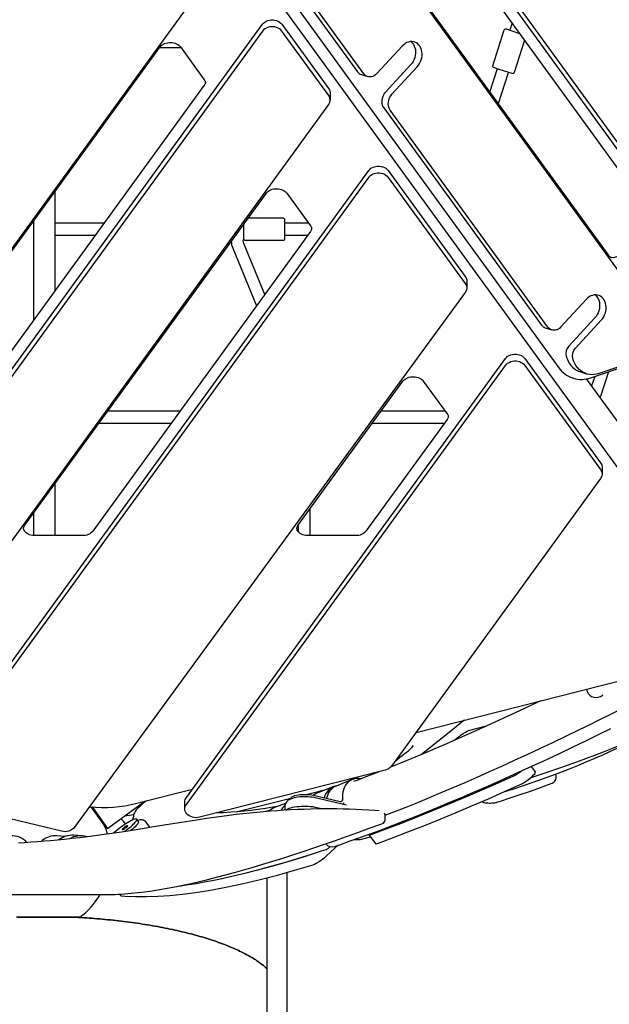
# Model space of a CAD drawing. Units: millimetres. Extents: x 89041 to 105325, y -12112 to 9791.
# Drawn here: x 97121 to 97906, y -5011 to -3700 of the extents above; entities that cross this region are included whole.
import ezdxf

# ---------------------------------------------------------------- set-up
doc = ezdxf.new("R2010")
doc.units = ezdxf.units.MM
doc.header["$PDSIZE"] = -1
doc.layers.add('размер', color=92, linetype='Continuous', lineweight=15)
doc.dimstyles.new('Размер М1.1', dxfattribs={"dimtxt": 300, "dimasz": 200, "dimexe": 1, "dimexo": 1, "dimgap": 50, "dimtad": 1, "dimdec": 0, "dimzin": 0, "dimtxsty": 'Standard', "dimcen": 2.5, "dimazin": 0, "dimtfac": 1, "dimtmove": 0, "dimatfit": 3, "dimfxl": 1, "dimtzin": 0, "dimarcsym": 0})

# ---------------------------------------------------------------- blocks, each defined once
blk = doc.blocks.new('*D16')
at = {"layer": 'Defpoints', "color": 0, "transparency": 16777216}
for p in [(103634, -3042.3), (92197.1, -8663.7), (92197.1, -9839.1)]:
    blk.add_point(p, dxfattribs=at)
at = {"layer": 'размер', "color": 0, "lineweight": -2, "transparency": 16777216}
for p, q in [((103634, -3043.3), (103634, -9840.1)), ((92197.1, -8664.7), (92197.1, -9840.1)), ((103434, -9839.1), (92397.1, -9839.1))]:
    blk.add_line(p, q, dxfattribs=at)
at = {"layer": 'размер', "color": 0, "transparency": 16777216}
for points in [[(92397.1, -9805.8), (92397.1, -9872.5), (92197.1, -9839.1)], [(103434, -9805.8), (103434, -9872.5), (103634, -9839.1)]]:
    blk.add_solid(points, dxfattribs=at)
at = {"layer": 'размер', "color": 0, "transparency": 16777216, "insert": (97915.5, -9489.1), "char_height": 300, "attachment_point": 2}
blk.add_mtext('11300', dxfattribs=at)
blk = doc.blocks.new('*D20')
at = {"layer": 'Defpoints', "color": 0, "transparency": 16777216}
for p in [(105323.5, -2369.9), (90893.3, -9537.8), (90893.3, -12078.9)]:
    blk.add_point(p, dxfattribs=at)
at = {"layer": 'размер', "color": 0, "lineweight": -2, "transparency": 16777216}
for p, q in [((105323.5, -2370.9), (105323.5, -12079.9)), ((90893.3, -9538.8), (90893.3, -12079.9)), ((105123.5, -12078.9), (91093.3, -12078.9))]:
    blk.add_line(p, q, dxfattribs=at)
at = {"layer": 'размер', "color": 0, "transparency": 16777216}
for points in [[(91093.3, -12045.6), (91093.3, -12112.3), (90893.3, -12078.9)], [(105123.5, -12045.6), (105123.5, -12112.3), (105323.5, -12078.9)]]:
    blk.add_solid(points, dxfattribs=at)
at = {"layer": 'размер', "color": 0, "transparency": 16777216, "insert": (98108.4, -11878.9), "char_height": 300, "attachment_point": 5}
blk.add_mtext('14500', dxfattribs=at)

msp = doc.modelspace()

# ---------------------------------------------------------------- linework, layer by layer
at = {"color": 7, "linetype": 'Continuous', "lineweight": 25}
for p, q in [((97776.7, -3704.5), (97773.6, -3714.1)), ((97307.6, -3737.1), (97335.9, -3737.1)), ((97756.9, -3765.4), (97747, -3795.9)), ((97758.7, -3811.9), (97772.1, -3770.4)), ((97168.4, -4060.9), (97168.4, -3928.7)), ((97139.9, -3967.9), (97139.9, -4100.2)), ((97233.7, -3971.1), (97168.4, -3971.1)), ((97505.9, -3971.1), (97473.9, -3971.1)), ((97168.4, -3987.1), (97222.1, -3987.1)), ((97473.9, -3987.1), (97505, -3987.1)), ((97971.7, -4310.2), (97875.9, -4178.4)), ((97886.7, -4175.2), (97882.6, -4187.6)), ((97335, -4221.1), (97238.9, -4221.1)), ((97687.5, -4221.1), (97602.6, -4221.1)), ((97227.3, -4237.1), (97323.3, -4237.1)), ((97591, -4237.1), (97687.1, -4237.1)), ((97168.4, -4387), (97168.4, -4318.1)), ((97507.9, -4387), (97507.9, -4351.4)), ((97139.9, -4357.3), (97139.9, -4387)), ((97491.9, -4373.5), (97491.9, -4381.4)), ((97895.1, -4600.8), (97895.2, -4600.7)), ((97620.5, -4688), (97620.8, -4687.9)), ((97621, -4687.4), (97621.7, -4687.2)), ((97807.7, -4701.6), (97802.4, -4694.3)), ((97834.8, -4705.4), (97834.4, -4704.5)), ((97835.4, -4709.3), (97835.4, -4708.3)), ((97502.7, -4731.5), (97530.7, -4724.5)), ((97238.4, -4776.7), (97288.1, -4740.5)), ((97409.7, -4754.7), (97482.3, -4736.6)), ((97474.2, -4747.4), (97474.2, -4752.5)), ((97273.1, -4758.6), (97260.9, -4760.3)), ((97607.8, -4765.6), (97607.8, -4758.8)), ((97576.3, -4791), (97588.4, -4788.1)), ((97586.2, -4785.1), (97594.8, -4797)), ((97043.7, -4864.8), (97235.2, -4864.8)), ((97254.3, -4864.2), (97256.1, -4866.7))]:
    msp.add_line(p, q, dxfattribs=at)
at = {"color": 7, "linetype": 'Continuous', "lineweight": 25, "flags": 128}
for points in [[(98092, -4100.8), (98083.3, -4098, -0.159347), (98078.3, -4094.3), (97408.1, -3171.9), (97407.1, -3170.1), (97406.3, -3168.1), (97405.8, -3165.9), (97405.6, -3163.6), (97405.7, -3161.2), (97406.2, -3158.9), (97406.9, -3156.6), (97407.9, -3154.4), (97409.2, -3152.4), (97410.7, -3150.7), (97412.4, -3149.2), (97414.2, -3148), (97416.2, -3147.2), (97582.5, -3093.2, -0.159274), (97588.7, -3093.1), (97597.4, -3095.9)], [(97602.5, -3099.7), (98270.9, -4019.7), (98271.9, -4021.5), (98272.7, -4023.5), (98273.2, -4025.6), (98273.4, -4027.9), (98273.3, -4030.3), (98272.9, -4032.6), (98272.2, -4034.9), (98271.1, -4037.1), (98269.9, -4039), (98268.4, -4040.8), (98266.7, -4042.3), (98264.9, -4043.5), (98263, -4044.3), (98098.4, -4100.7, -0.339836), (98086.9, -4097.1), (97416.8, -3174.7)], [(97909.2, -4017, -0.166018), (97905.8, -4014.4), (97394.6, -3310.8), (97394.2, -3310.3), (97393.5, -3308.9), (97392.9, -3307.3), (97392.5, -3305.5), (97392.3, -3303.7), (97392.2, -3301.7), (97392.4, -3299.6), (97392.8, -3297.5), (97393.4, -3295.5), (97394.3, -3293.5), (97395.2, -3291.7), (97396.4, -3290), (97397.6, -3288.6), (97398.9, -3287.3), (97400.3, -3286.3), (97401.6, -3285.5), (97403, -3285), (97454.3, -3268.3, -0.176489), (97458.6, -3268.2)], [(97458.1, -3268, -0.161342), (97461.5, -3270.6), (97972.1, -3973.5), (97972.5, -3974), (97973.2, -3975.4), (97973.8, -3976.9), (97974.2, -3978.7), (97974.5, -3980.6), (97974.5, -3982.6), (97974.3, -3984.6), (97973.9, -3986.7), (97973.3, -3988.7), (97972.5, -3990.7), (97971.5, -3992.5), (97970.4, -3994.2), (97969.1, -3995.7), (97967.8, -3996.9), (97966.4, -3997.9), (97965.1, -3998.7), (97963.9, -3999.2), (97913, -4016.6, -0.144611), (97909.1, -4016.9)], [(98006.4, -4426.3, 0.164087), (98001.9, -4412.5), (97227.7, -3346.9), (97226.5, -3345.4), (97224.6, -3343.4), (97222.4, -3341.5), (97220.1, -3339.8), (97217.5, -3338.4), (97214.7, -3337.1), (97211.9, -3336.1), (97208.9, -3335.4), (97205.8, -3335), (97202.7, -3334.8), (97199.6, -3334.9), (97196.5, -3335.3), (97193.4, -3335.9), (97191.8, -3336.4, -0.153797), (97088, -3336.4)], [(97239.4, -3338.4), (97838.8, -4163.5, 0.160384), (97857.2, -4177.1)], [(96592.5, -4387.4), (97262.6, -3465.1), (97264, -3463.5), (97265.6, -3462.1), (97267.6, -3460.9), (97269.7, -3460.1), (97272, -3459.5), (97274.4, -3459.1), (97276.8, -3459.1), (97279.2, -3459.5), (97281.5, -3460.1), (97283.6, -3460.9), (97285.5, -3462.1), (97287.2, -3463.5), (97288.6, -3465.1), (97391.3, -3606.5, -0.335051), (97391.3, -3618.4), (96722.9, -4538.4)], [(97360.9, -3480.3), (97570.9, -3769.4, 0.160282), (97575.9, -3773.1), (97584.6, -3775.9)], [(97971.8, -4144.1), (97892.5, -4171.2), (97889.3, -4172.1), (97886.1, -4172.6), (97883, -4172.8), (97879.8, -4172.5), (97876.8, -4171.9), (97873.8, -4170.9), (97871, -4169.5), (97868.4, -4167.7), (97866, -4165.7), (97863.7, -4163.3), (97861.8, -4160.6), (97860.1, -4157.7), (97858.6, -4154.5), (97857.5, -4151.1, -0.25371), (97860.8, -4137.7), (97895.6, -4099.9), (97897.3, -4097.9), (97898.7, -4095.6), (97899.9, -4093.2), (97900.9, -4090.6), (97901.5, -4088), (97901.9, -4085.3), (97901.9, -4082.6), (97901.7, -4080), (97901.1, -4077.6), (97900.3, -4075.2), (97899.2, -4073.1), (97897.8, -4071.2), (97896.2, -4069.6), (97894.4, -4068.3), (97892.5, -4067.4), (97890.4, -4066.8), (97888.2, -4066.5), (97886, -4066.6), (97883.8, -4067.1), (97881.6, -4067.9), (97879.5, -4069.1), (97877.5, -4070.6), (97875.6, -4072.4), (97841.7, -4109.2), (97840.1, -4110.7), (97838.4, -4112), (97836.5, -4112.9), (97834.6, -4113.4), (97832.7, -4113.6), (97830.8, -4113.5), (97829, -4112.9), (97827.3, -4112.1), (97825.8, -4110.9), (97824.5, -4109.4), (97614.5, -3820.4), (97613.5, -3818.6), (97612.7, -3816.7), (97612.2, -3814.5), (97612, -3812.3), (97612.1, -3810), (97612.5, -3807.7), (97613.1, -3805.4), (97614.1, -3803.3), (97615.3, -3801.3), (97616.7, -3799.5), (97650.6, -3762.7), (97652.3, -3760.7), (97653.7, -3758.4), (97654.9, -3756), (97655.9, -3753.4), (97656.5, -3750.8), (97656.9, -3748.1), (97656.9, -3745.4), (97656.7, -3742.8), (97656.1, -3740.3), (97655.3, -3738), (97654.2, -3735.9), (97652.8, -3734), (97651.2, -3732.4), (97649.4, -3731.1), (97647.5, -3730.2), (97645.4, -3729.6), (97643.2, -3729.3), (97641, -3729.4), (97638.8, -3729.9), (97636.6, -3730.7), (97634.5, -3731.9), (97632.5, -3733.4), (97630.6, -3735.2), (97596.7, -3772), (97595.1, -3773.5), (97593.4, -3774.7), (97591.5, -3775.7), (97589.6, -3776.2), (97587.7, -3776.4), (97585.8, -3776.3), (97584, -3775.7), (97582.3, -3774.9), (97580.8, -3773.7), (97579.5, -3772.2), (97369.5, -3483.2)], [(96758.3, -4662.9), (96758.3, -4653.8, -0.160479), (96760.3, -4647.9), (97444.4, -3706.3), (97445.8, -3704.7), (97447.5, -3703.3), (97449.4, -3702.2), (97451.6, -3701.3), (97453.8, -3700.7), (97456.2, -3700.4), (97458.6, -3700.4), (97461, -3700.7), (97463.3, -3701.3), (97465.5, -3702.2), (97467.4, -3703.3), (97469.1, -3704.7), (97470.4, -3706.3), (97532.8, -3792.1, -0.159274), (97534.8, -3798.1), (97534.8, -3807.2)], [(96887.6, -4701.1), (97532.8, -3813.1, 0.335051), (97532.8, -3801.2), (97470.4, -3715.4), (97469.1, -3713.8), (97467.4, -3712.4), (97465.5, -3711.3), (97463.3, -3710.4), (97461, -3709.8), (97458.6, -3709.5), (97456.2, -3709.5), (97453.8, -3709.8), (97451.6, -3710.4), (97449.4, -3711.3), (97447.5, -3712.4), (97445.8, -3713.8), (97444.4, -3715.4), (96760.3, -4657)], [(96843.7, -4377.8, -0.172095), (96845.1, -4373.7), (97308.2, -3736.3), (97308.6, -3735.8), (97309.7, -3734.7), (97311, -3733.6), (97312.5, -3732.7), (97314.3, -3731.9), (97316.1, -3731.2), (97318.2, -3730.8), (97320.3, -3730.5), (97322.4, -3730.5), (97324.5, -3730.6), (97326.5, -3731), (97328.5, -3731.6), (97330.3, -3732.3), (97331.9, -3733.2), (97333.2, -3734.1), (97334.4, -3735.2), (97335.3, -3736.3), (97367.1, -3780, -0.176489), (97368.5, -3784)], [(97642.2, -3729.3), (97642.6, -3729.6), (97644.2, -3731.2), (97645.5, -3733.1), (97646.6, -3735.2), (97647.5, -3737.5), (97648, -3740), (97648.3, -3742.6), (97648.2, -3745.3), (97647.9, -3748), (97647.2, -3750.6), (97646.3, -3753.2), (97645.1, -3755.6), (97643.6, -3757.9), (97642, -3759.9), (97608.1, -3796.7), (97606.6, -3798.5), (97605.4, -3800.5), (97604.5, -3802.6), (97603.8, -3804.9), (97603.4, -3807.2), (97603.3, -3809.5), (97603.5, -3811.7), (97604, -3813.9), (97604.8, -3815.8), (97605.9, -3817.6), (97815.9, -4106.6, 0.160282), (97820.9, -4110.3), (97829.6, -4113.2)], [(97368.5, -3783.5, -0.161342), (97367.1, -3787.5), (96935.7, -4381.2, -0.230801), (96922.1, -4387), (96858.6, -4387), (96857.6, -4387), (96855.5, -4386.8), (96853.5, -4386.4), (96851.6, -4385.8), (96849.8, -4385.1), (96848.3, -4384.2), (96846.9, -4383.2), (96845.8, -4382.1), (96844.9, -4381), (96844.3, -4379.9), (96843.9, -4378.8), (96843.7, -4377.7), (96843.7, -4377.6)], [(96994.2, -4727.6), (96994.2, -4718.5, -0.160514), (96996.2, -4712.6), (97585.9, -3901), (97587.3, -3899.4), (97588.9, -3898), (97590.9, -3896.9), (97593, -3896), (97595.3, -3895.4), (97597.7, -3895), (97600.1, -3895), (97602.5, -3895.4), (97604.8, -3896), (97606.9, -3896.9), (97608.8, -3898), (97610.5, -3899.4), (97611.9, -3901), (97714.5, -4042.2, -0.159285), (97716.5, -4048.2), (97716.5, -4057.3)], [(96996.2, -4721.7), (97585.9, -3910.1), (97587.3, -3908.5), (97588.9, -3907.1), (97590.9, -3906), (97593, -3905.1), (97595.3, -3904.5), (97597.7, -3904.1), (97600.1, -3904.1), (97602.5, -3904.5), (97604.8, -3905.1), (97606.9, -3906), (97608.8, -3907.1), (97610.5, -3908.5), (97611.9, -3910.1), (97714.5, -4051.3, -0.335802), (97714.5, -4063.3), (97194.5, -4775.2, -0.293142), (97177.2, -4780.6), (97004.9, -4739.1)], [(97126.6, -4377.8, -0.172095), (97128, -4373.7), (97449.7, -3931), (97450, -3930.5), (97451.1, -3929.3), (97452.4, -3928.3), (97454, -3927.4), (97455.7, -3926.6), (97457.6, -3925.9), (97459.6, -3925.5), (97461.7, -3925.2), (97463.8, -3925.2), (97465.9, -3925.3), (97468, -3925.7), (97469.9, -3926.3), (97471.7, -3927), (97473.3, -3927.8), (97474.7, -3928.8), (97475.8, -3929.9), (97476.8, -3931), (97508.5, -3974.7, -0.176489), (97509.9, -3978.7)], [(97509.9, -3978.2, -0.161342), (97508.5, -3982.2), (97218.6, -4381.2, -0.230801), (97205, -4387), (97141.5, -4387), (97140.5, -4387), (97138.4, -4386.8), (97136.4, -4386.4), (97134.5, -4385.8), (97132.7, -4385.1), (97131.2, -4384.2), (97129.8, -4383.2), (97128.7, -4382.1), (97127.8, -4381), (97127.2, -4379.9), (97126.8, -4378.8), (97126.6, -4377.7), (97126.6, -4377.6)], [(97887.2, -4066.5), (97887.6, -4066.8), (97889.2, -4068.4), (97890.5, -4070.3), (97891.6, -4072.4), (97892.5, -4074.7), (97893, -4077.2), (97893.3, -4079.8), (97893.2, -4082.5), (97892.9, -4085.2), (97892.2, -4087.8), (97891.3, -4090.4), (97890.1, -4092.8), (97888.6, -4095.1), (97887, -4097.1), (97852.1, -4134.9, 0.25371), (97848.8, -4148.3), (97850, -4151.7), (97851.4, -4154.9), (97853.1, -4157.8), (97855.1, -4160.5), (97857.3, -4162.9), (97859.7, -4164.9), (97862.4, -4166.7), (97865.2, -4168), (97867.1, -4168.7), (97875.7, -4171.6)], [(97341.2, -4750.6), (97341.2, -4741.5, -0.160395), (97343.3, -4735.6), (97767.8, -4151.3), (97769.1, -4149.7), (97770.8, -4148.3), (97772.7, -4147.2), (97774.9, -4146.3), (97777.2, -4145.7), (97779.5, -4145.4), (97782, -4145.4), (97784.3, -4145.7), (97786.6, -4146.3), (97788.8, -4147.2), (97790.7, -4148.3), (97792.4, -4149.7), (97793.7, -4151.3), (97894.5, -4289.9, -0.159274), (97896.5, -4295.9), (97896.5, -4305)], [(97490.3, -4377.8, -0.172095), (97491.7, -4373.7), (97631.5, -4181.3), (97631.9, -4180.8), (97633, -4179.7), (97634.3, -4178.6), (97635.8, -4177.7), (97637.6, -4176.9), (97639.5, -4176.2), (97641.5, -4175.8), (97643.6, -4175.5), (97645.7, -4175.5), (97647.8, -4175.6), (97649.8, -4176), (97651.8, -4176.6), (97653.6, -4177.3), (97655.2, -4178.2), (97656.6, -4179.1), (97657.7, -4180.2), (97658.6, -4181.3), (97690.4, -4225, -0.176489), (97691.8, -4229)], [(97691.8, -4228.5, -0.161342), (97690.4, -4232.5), (97582.3, -4381.2, -0.230801), (97568.8, -4387), (97505.3, -4387), (97504.3, -4387), (97502.2, -4386.8), (97500.1, -4386.4), (97498.2, -4385.8), (97496.5, -4385.1), (97494.9, -4384.2), (97493.6, -4383.2), (97492.4, -4382.1), (97491.6, -4381), (97490.9, -4379.9), (97490.5, -4378.8), (97490.3, -4377.7), (97490.3, -4377.6)], [(97875.6, -4591.5, 0.503647), (97894.4, -4601.2), (97896.5, -4599.8), (97897.4, -4598.8)], [(97528.9, -4797.1), (97529, -4797.2, 0.328849), (97540.3, -4800.8), (97547.5, -4798.4), (97561.3, -4793.5), (97575.3, -4788.5), (97589.4, -4783.4), (97603.8, -4778), (97618.4, -4772.4), (97633.1, -4766.7), (97648, -4760.8), (97663.2, -4754.7), (97678.4, -4748.5), (97693.9, -4742), (97709.6, -4735.4), (97725.4, -4728.7), (97741.4, -4721.7), (97757.5, -4714.6), (97773.8, -4707.3), (97790.3, -4699.8), (97807, -4692.2), (97823.8, -4684.4), (97840.7, -4676.4), (97857.9, -4668.3), (97875.1, -4660), (97892.5, -4651.5), (97908.2, -4643.8)], [(97586.1, -4784.6), (97586.3, -4785.2), (97587.3, -4785.4), (97589.1, -4784.9), (97609, -4777.5), (97629.6, -4769.6), (97650.6, -4761.2), (97672.1, -4752.5), (97693.9, -4743.5), (97715.3, -4734.5), (97736.7, -4725.3), (97758, -4715.9), (97779, -4706.6, 0.053724), (97789, -4700.4)], [(97482.3, -4737.5), (97482.3, -4737), (97482.3, -4736.7), (97482.6, -4735.9), (97483.4, -4735.1), (97484.4, -4734.4), (97485.9, -4733.7), (97487.6, -4733.1), (97489.6, -4732.5), (97491.9, -4732.1), (97494.3, -4731.8), (97496.9, -4731.5), (97499.6, -4731.4), (97502.3, -4731.5), (97505, -4731.6), (97507.6, -4731.8), (97510.1, -4732.2), (97512.4, -4732.7), (97548.1, -4740.9, 0.534561), (97551.4, -4737.4), (97551.3, -4734.2), (97551.4, -4731), (97551.9, -4727.9), (97552.7, -4725), (97553.7, -4722.3), (97555, -4719.7), (97556.6, -4717.4), (97558.4, -4715.4), (97560.4, -4713.6), (97562.6, -4712.2), (97565, -4711.1), (97567.5, -4710.3), (97570.1, -4709.9), (97572.8, -4709.8), (97575.5, -4710.1), (97576.4, -4710.3)], [(97290, -4740.1), (97289.7, -4740.3), (97287.5, -4741.9), (97285.4, -4743.6), (97283.4, -4745.3), (97281.6, -4747), (97279.8, -4748.7), (97278.1, -4750.4), (97276.6, -4752.2), (97275.1, -4754.3), (97274.2, -4755.8), (97273.5, -4757.3), (97273, -4758.8), (97272.7, -4760.3), (97272.7, -4760.9, -0.089703), (97270.8, -4765.9)], [(97334.9, -4853.1), (97335.9, -4853), (97346, -4851.5), (97356.3, -4849.9), (97366.9, -4848), (97377.6, -4846), (97388.6, -4843.8), (97399.8, -4841.3), (97411.1, -4838.7), (97422.7, -4835.9), (97434.6, -4832.9), (97446.6, -4829.8), (97458.8, -4826.4), (97471.2, -4822.8), (97483.9, -4819.1), (97496.7, -4815.1), (97509.8, -4811), (97523, -4806.7), (97529.2, -4804.7, 0.076768), (97531.9, -4803.3), (97534.8, -4800.9)]]:
    msp.add_lwpolyline(points, format="xyb", dxfattribs=at)
for points in [[(97313, -3201.9), (97979.6, -4119.4)], [(97648.9, -4649), (97923.4, -4579.3), (97925.2, -4578.8), (97928.1, -4577.8), (97930.9, -4576.5), (97933.5, -4574.9), (97935.9, -4573.1), (97938, -4571.1), (97939.9, -4568.9), (97941.5, -4566.5), (97942.8, -4564), (97943.8, -4561.4), (97944.5, -4558.8), (97944.8, -4556.1), (97944.9, -4554.6)], [(97607.8, -4759.3), (97620.6, -4754.3), (97635.8, -4748.3), (97651.1, -4742.1), (97666.7, -4735.7), (97682.4, -4729.1), (97698.2, -4722.4), (97714.2, -4715.5), (97730.4, -4708.4), (97746.8, -4701.1), (97763.3, -4693.7), (97780, -4686.1), (97796.8, -4678.4), (97813.8, -4670.5), (97831, -4662.4), (97848.3, -4654.1), (97865.7, -4645.7), (97883.3, -4637.1), (97889.2, -4634.2), (98004.8, -4577.4)], [(97814.9, -4606.9), (97803.6, -4612.3), (97786.8, -4620.2), (97770.2, -4627.9), (97753.7, -4635.5), (97737.4, -4642.9), (97721.3, -4650.1), (97705.3, -4657.2), (97689.5, -4664.1), (97673.9, -4670.8), (97658.5, -4677.3), (97643.3, -4683.7), (97628.2, -4689.9), (97614.9, -4695.3)], [(97802.1, -4708.8), (97811.3, -4705.8), (97824.6, -4701.4), (97837.6, -4696.9), (97850.3, -4692.5), (97862.7, -4688), (97874.9, -4683.6), (97886.7, -4679.2), (97898.2, -4674.7), (97909.3, -4670.2), (97920.2, -4665.8), (97930.8, -4661.3), (97941, -4656.8), (97950.9, -4652.3), (97960.5, -4647.7), (97969.8, -4643.2), (97978.8, -4638.6), (97987.5, -4634), (97995.8, -4629.4), (98003.7, -4624.8)], [(97713.4, -4632.6), (97712.5, -4633.3), (97695.1, -4647.2), (97677.8, -4661.1), (97660.5, -4675), (97656.8, -4678)], [(97699.5, -4659.7), (97700.4, -4659), (97705.4, -4654.9), (97708.6, -4652.5), (97711.7, -4650.4), (97714.7, -4648.6), (97716.8, -4647.4), (97718.7, -4646.6), (97720.3, -4646), (97742.8, -4640.4)], [(97765.6, -4728.3), (97765.9, -4728.2), (97779.1, -4723.9), (97792.1, -4719.6), (97804.8, -4715.2), (97817.3, -4710.8), (97829.5, -4706.4), (97841.4, -4701.9), (97853, -4697.4), (97864.3, -4692.9), (97875.4, -4688.3), (97886.1, -4683.8), (97896.6, -4679.2), (97906.8, -4674.5), (97916.6, -4669.9), (97926.2, -4665.2), (97935.5, -4660.5), (97944.5, -4655.7), (97950.5, -4652.4)], [(97636.2, -4675.5), (97627, -4682.9), (97620.2, -4688.4)], [(97599.1, -4701.5), (97598.7, -4701.7), (97584.2, -4707.3), (97570, -4712.8), (97565.6, -4714.5)], [(97594.9, -4797), (97594.9, -4797.1), (97595.9, -4797.3), (97597.8, -4796.8), (97617.7, -4789.4), (97638.2, -4781.5), (97659.3, -4773.2), (97680.8, -4764.5), (97702.5, -4755.5), (97724, -4746.4), (97745.4, -4737.2), (97766.7, -4727.8), (97787.6, -4718.5), (97790.4, -4717.1), (97793.2, -4715.4), (97796, -4713.5), (97798.8, -4711.5), (97801.3, -4709.5), (97803.5, -4707.5), (97805.4, -4705.6), (97806.8, -4704), (97807.6, -4702.7), (97807.8, -4701.7), (97807.7, -4701.6)], [(97756.6, -4741.9), (97761.3, -4740.4), (97774, -4736.2), (97787.3, -4731.8), (97800, -4727.4), (97812.3, -4723), (97824, -4718.7), (97830, -4716.5)], [(97556.4, -4745.8), (97514.5, -4736.1), (97513.2, -4735.8), (97510.6, -4735.3), (97507.9, -4735), (97505.2, -4734.8), (97502.4, -4734.6), (97499.7, -4734.6), (97496.9, -4734.7), (97494.2, -4734.9), (97491.6, -4735.2), (97489, -4735.6), (97486.6, -4736.1), (97484.3, -4736.8), (97482, -4737.6), (97479.8, -4738.7), (97478.3, -4739.8), (97477, -4740.9), (97475.9, -4742.2), (97475.1, -4743.6), (97474.6, -4745), (97474.3, -4746.6), (97474.3, -4747.4)], [(97736.5, -4741), (97736.8, -4741.2), (97737.9, -4741.7), (97739.1, -4742.1), (97740.8, -4742.5), (97742.5, -4742.7), (97744.4, -4742.9), (97746.3, -4743), (97748.2, -4743), (97750.1, -4742.9), (97751.9, -4742.8), (97753.6, -4742.6), (97755.2, -4742.3), (97756.1, -4742.1), (97756.5, -4741.9), (97756.6, -4741.9)], [(97599.9, -4753.4), (97594.1, -4753), (97586, -4752.4), (97577.4, -4752), (97568.9, -4751.6), (97560.5, -4751.2), (97552.1, -4751), (97543.7, -4750.9), (97535.2, -4750.8), (97526.6, -4750.8), (97517.8, -4750.9), (97509, -4751.1), (97500, -4751.4), (97491, -4751.7), (97481.9, -4752.1), (97473, -4752.6), (97464, -4753.2), (97455.1, -4753.8), (97446, -4754.6), (97436.9, -4755.4), (97427.7, -4756.3), (97418.6, -4757.3), (97409.4, -4758.3), (97400.1, -4759.5), (97390.3, -4760.8), (97380.3, -4762.2), (97370, -4763.6), (97359.4, -4765.3), (97348.3, -4767), (97336.6, -4768.9), (97322, -4771.2), (97305.4, -4773.9), (97284.3, -4777.4), (97265.6, -4780.3), (97250.6, -4782.6), (97237.1, -4784.5), (97224.3, -4786.3), (97212.3, -4787.8), (97201.3, -4789.2), (97191, -4790.3), (97181.2, -4791.4), (97171.7, -4792.4), (97162.6, -4793.2), (97154.3, -4793.9), (97145.3, -4794.6), (97136.6, -4795.2), (97128, -4795.8), (97119.6, -4796.2)], [(97464.1, -4747.6), (97458.2, -4748.6), (97448.5, -4750.1), (97439, -4751.5), (97429.6, -4752.7), (97420.3, -4753.7), (97411, -4754.6), (97401.8, -4755.3), (97392.6, -4755.8), (97383.9, -4756.1)], [(97455.2, -4752.4), (97450.7, -4753.8), (97449, -4754.3)], [(97475.5, -4752.4), (97475.6, -4752.3), (97476.8, -4751.5), (97478.3, -4750.7), (97480.2, -4749.9), (97482.3, -4749.2), (97484.7, -4748.6), (97487.3, -4748.1), (97490.1, -4747.7), (97493, -4747.4), (97496, -4747.2), (97499.1, -4747.1), (97502.3, -4747.1), (97505.4, -4747.3), (97508.5, -4747.5), (97511.4, -4747.8), (97514.3, -4748.3), (97516.9, -4748.8), (97525.6, -4750.8)], [(97260.9, -4781), (97267, -4776.1), (97269.1, -4774.5), (97270.9, -4772.9), (97272.6, -4771.3), (97274, -4769.8), (97275.2, -4768.5), (97276.2, -4767.3), (97276.8, -4766.2), (97277.1, -4765.4), (97277.1, -4764.8), (97276.8, -4764.4), (97276.2, -4764.2), (97275.3, -4764.3), (97274.1, -4764.6), (97272.6, -4765.1), (97271, -4765.8), (97269.1, -4766.8), (97267.1, -4767.9), (97265, -4769.2), (97262.8, -4770.6), (97260.6, -4772.1), (97258.4, -4773.7), (97256.2, -4775.3), (97246.3, -4783.2)], [(97277, -4764.6), (97279.3, -4767.7), (97279.4, -4768), (97279.4, -4768.6), (97279.1, -4769.4), (97278.5, -4770.5), (97277.6, -4771.7), (97276.4, -4773), (97274.9, -4774.5), (97273.2, -4776), (97271.4, -4777.7), (97269.3, -4779.3), (97268.7, -4779.8)], [(97270.1, -4863.1), (97278.6, -4862.2), (97288, -4861.1), (97297.6, -4859.7), (97307.5, -4858.2), (97317.7, -4856.4), (97328, -4854.5), (97338.6, -4852.3), (97349.5, -4850), (97360.6, -4847.5), (97371.9, -4844.7), (97383.5, -4841.8), (97395.3, -4838.7), (97407.4, -4835.4), (97419.7, -4831.9), (97432.3, -4828.3), (97445.1, -4824.4), (97458.2, -4820.4), (97471.5, -4816.2), (97485, -4811.8), (97498.8, -4807.3), (97512.8, -4802.6), (97527.1, -4797.7), (97541.6, -4792.7), (97556.3, -4787.5), (97571.3, -4782.1), (97586.5, -4776.6), (97602, -4771), (97604.1, -4770.2)], [(97289.8, -4768.6), (97289.8, -4768.6), (97288.8, -4767.4), (97287.6, -4766.6), (97286.4, -4765.9), (97285.2, -4765.6), (97283.9, -4765.4), (97282.7, -4765.3), (97281.3, -4765.5), (97279.9, -4765.8), (97278.3, -4766.3)], [(97294.6, -4775.6), (97294.6, -4775.3), (97294.4, -4775), (97289.8, -4768.6)], [(97258.2, -4778.5), (97258.7, -4778.4), (97259.4, -4778.1), (97260.3, -4777.6), (97261.4, -4777), (97262.4, -4776.2), (97263.4, -4775.4), (97264.2, -4774.7), (97264.9, -4774), (97265.2, -4773.5), (97265.3, -4773.1), (97265.1, -4773), (97264.6, -4773.1), (97263.8, -4773.4), (97262.9, -4773.9), (97261.9, -4774.5), (97260.9, -4775.2), (97259.9, -4776), (97259, -4776.8), (97258.4, -4777.4), (97258, -4778), (97258, -4778.3), (97258.2, -4778.5)], [(97545.3, -4799.1), (97540.8, -4803.2), (97529.4, -4813.7), (97527, -4815.9), (97524.4, -4818), (97521.7, -4819.9), (97519, -4821.7), (97516.2, -4823.4), (97513.7, -4824.6), (97511.6, -4825.5), (97511.6, -4825.5), (97486.7, -4833), (97462.7, -4839.7), (97439.5, -4845.8), (97417.2, -4851), (97395.8, -4855.6), (97375.2, -4859.4), (97355.4, -4862.5), (97338, -4864.8), (97321.4, -4866.4), (97305.4, -4867.5), (97290.1, -4868), (97275.5, -4867.9), (97261.5, -4867.3), (97256.8, -4867), (97256.1, -4866.7), (97256.1, -4866.7)], [(97506.1, -4812.2), (97505.1, -4812.7), (97503, -4813.6), (97503, -4813.6), (97478.1, -4821.1), (97454, -4827.8), (97444.1, -4830.4)], [(97139.9, -4894.8), (97135.2, -4894.8), (97130.6, -4894.9), (97126, -4894.9), (97121.6, -4894.9), (97117.2, -4894.9)], [(97139.9, -4894.9), (97135.5, -4894.9), (97131.1, -4894.9), (97126.8, -4894.9), (97122.6, -4894.9), (97118.5, -4894.9)], [(97118.5, -4895.1), (97122.6, -4895.1), (97126.8, -4895.1), (97131.1, -4895.1), (97135.5, -4895.1), (97139.9, -4895.1), (97144.3, -4895.1), (97148.6, -4895.1), (97153, -4895.1), (97157.2, -4895.1), (97161.3, -4895.1), (97165.3, -4895.1), (97169.1, -4895.1), (97172.7, -4895.1), (97176.1, -4895.1), (97179.3, -4895.1), (97182.2, -4895.1), (97184.8, -4895.1), (97187.2, -4895.1), (97189.2, -4895), (97190.9, -4895), (97192.3, -4895), (97193.4, -4895), (97194.1, -4895), (97194.4, -4895), (97194.4, -4895), (97194.1, -4895), (97193.4, -4895), (97192.3, -4895), (97190.9, -4894.9), (97189.2, -4894.9), (97187.2, -4894.9), (97184.8, -4894.9), (97182.2, -4894.9), (97179.3, -4894.9), (97176.1, -4894.9), (97172.7, -4894.9), (97169.1, -4894.9), (97165.3, -4894.9), (97161.3, -4894.9), (97157.2, -4894.9), (97153, -4894.9), (97148.6, -4894.9), (97144.3, -4894.9), (97139.9, -4894.9)], [(97119.3, -4895.1), (97123.8, -4895.1), (97128.3, -4895.1), (97132.9, -4895.1), (97137.6, -4895.1), (97142.2, -4895.1), (97146.9, -4895.1), (97151.5, -4895.1), (97156, -4895.1), (97160.4, -4895.1), (97164.8, -4895.1), (97168.9, -4895.1), (97173, -4895.1), (97176.8, -4895.1), (97180.4, -4895.1), (97183.8, -4895.1), (97186.9, -4895.1), (97189.8, -4895.1), (97192.4, -4895.1), (97194.6, -4895.1), (97196.6, -4895), (97198.2, -4895), (97199.5, -4895), (97200.5, -4895), (97201.1, -4895), (97201.4, -4895), (97201.3, -4895), (97200.9, -4895), (97200.1, -4895), (97198.9, -4894.9), (97197.5, -4894.9), (97195.7, -4894.9), (97193.5, -4894.9), (97191.1, -4894.9), (97188.4, -4894.9), (97185.4, -4894.9), (97182.1, -4894.9), (97178.6, -4894.9), (97174.9, -4894.9), (97171, -4894.9), (97166.9, -4894.9), (97162.6, -4894.9), (97158.2, -4894.9), (97153.7, -4894.9), (97149.2, -4894.9), (97144.5, -4894.8), (97139.9, -4894.8)]]:
    msp.add_lwpolyline(points, dxfattribs=at)
at = {"color": 7, "linetype": 'Continuous', "lineweight": 25}
for points in [[(97793.4, -3727.5), (97779.4, -3770.6, -0.414214), (97776.9, -3771.9), (97759.5, -3766.3), (97752.2, -3763.9, -0.414214), (97750.9, -3761.4), (97766.3, -3713.8, -0.414214), (97768.8, -3712.5), (97776.2, -3714.9), (97786.8, -3718.4)], [(97425.6, -3964.1), (97471.9, -3964.1, -0.414214), (97473.9, -3966.1), (97473.9, -3992.1, -0.414214), (97471.9, -3994.1), (97421.9, -3994.1, -0.414214), (97419.9, -3992.1), (97419.9, -3971.9)], [(97403, -3995.1, 0.097555), (97404.9, -4004.2), (97436.6, -4081.2)], [(97447.6, -4066), (97419.6, -3998.1, -0.217759), (97419.9, -3991.5)], [(97858.1, -4177.4, 0.162917), (97881.5, -4176.9), (98339.3, -4020.1, 0.076427), (98374.6, -4001.4)], [(97564.6, -4711.2), (97542.4, -4720.3, 0.247405), (97529.8, -4736.7)], [(97214.4, -4748, 0.086585), (97277.3, -4743.3), (97351.3, -4724.5)], [(97539.6, -4721.1), (97518.3, -4729.3, 0.083178), (97512.6, -4732.7)], [(97475.1, -4743.7), (97462, -4748.3, 0.117497), (97453.5, -4753.9)], [(97551.1, -4744.5), (97551.2, -4744.5, 0.142288), (97553.4, -4742.7)], [(97131.1, -4795.5, 0.229808), (97109.4, -4786.7), (97098, -4787.5)], [(97181.8, -4787.5), (97170.4, -4786.7, 0.1885), (97151.9, -4792.5), (97149.9, -4794.1)], [(97204.4, -4786.7), (97193.6, -4785.9, 0.187743), (97173.5, -4792.1)]]:
    msp.add_lwpolyline(points, format="xyb", dxfattribs=at)
at = {"color": 7, "linetype": 'Continuous', "lineweight": 25, "flags": 128}
msp.add_lwpolyline([(97894.5, -4310.9), (97616.2, -4693.9, -0.173846), (97607.8, -4699.3), (97360.8, -4762), (97358.5, -4762.4), (97356.1, -4762.5), (97353.7, -4762.4), (97351.4, -4761.9), (97349.2, -4761.1), (97347.1, -4760.1), (97345.4, -4758.8), (97343.9, -4757.3), (97342.7, -4755.7), (97341.8, -4753.9), (97341.4, -4752), (97341.3, -4750.1), (97341.6, -4748.2), (97342.2, -4746.4), (97343.3, -4744.7), (97767.8, -4160.4), (97769.1, -4158.8), (97770.8, -4157.4), (97772.7, -4156.3), (97774.9, -4155.4), (97777.2, -4154.8), (97779.5, -4154.5), (97782, -4154.5), (97784.3, -4154.8), (97786.6, -4155.4), (97788.8, -4156.3), (97790.7, -4157.4), (97792.4, -4158.8), (97793.7, -4160.4), (97894.5, -4299, -0.335051)], format="xyb", close=True, dxfattribs=at)
at = {"color": 7, "linetype": 'Continuous', "lineweight": 25}
for points in [[(97858.1, -4177.4), (97857.9, -4177.3), (97857.3, -4177.1)], [(97894.2, -4203.5), (97894.5, -4202.8), (97905.6, -4168.7)], [(97217.7, -4748.2), (97238.4, -4776.7), (97237, -4776.5), (97216.4, -4748.1)], [(97477.2, -6705.3), (97477.2, -6475.6), (97477.2, -6432.8), (97477.2, -4835.7)], [(97450.2, -4843), (97450.2, -6432.8), (97450.2, -6475.6), (97450.2, -6705.3)]]:
    msp.add_lwpolyline(points, dxfattribs=at)
for centre, radius, start, end in [((97606, -4635), 50.5, 306.7502, 321.5773), ((97828.8, -4708), 6.52, 357.8732, 23.6582), ((97827.6, -4709.1), 7.72, 288.1477, 358.8655), ((97547.8, -4741.7), 22.1, 102.258, 164.9422), ((97491.5, -4764), 24.9, 133.4642, 153.0874), ((97604.2, -4758.6), 3.58, 355.539, 36.6254), ((97242.6, -4784.1), 23.9, 33.9368, 56.8994), ((97602.9, -4765.5), 4.87, 284.2793, 358.6068), ((97139.9, -4813), 102.5, 16.2413, 23.3196), ((97202.3, -4815.4), 28.7, 73.2273, 120.3352), ((97568.4, -4750.9), 40.8, 267.2542, 271.0855), ((97569.3, -4758.5), 33.2, 269.8105, 282.0253), ((97526.1, -4795.2), 10, 306, 310.2693), ((97139.9, -4813), 102.5, 306.8697, 329.6147), ((97236.8, -4550.8), 314, 269.7036, 276.0149)]:
    msp.add_arc(centre, radius, start, end, dxfattribs=at)
msp.add_rational_spline([(97195.9, -4895), (97387.7, -4905.5), (97450.2, -4963.2), (97387.7, -4905.5), (97195.9, -4895)], [1, 0.859599550103, 1, 0.859599550058, 1], degree=2, knots=[0, 0, 0, 1.072622, 1.072622, 2.145244, 2.145244, 2.145244], dxfattribs=at)

# ---------------------------------------------------------------- dimensions: what is measured, and where the dimension line sits
at = {"layer": 'размер'}
dim = msp.add_linear_dim(base=(90893.3, -12078.9), p1=(105323.5, -2369.9), p2=(90893.3, -9537.8), text='14500', dimstyle='Размер М1.1', dxfattribs=at)
dim.commit()
dim.dimension.update_dxf_attribs({"geometry": '*D20', "text_midpoint": (98108.4, -11878.9)})
dim = msp.add_linear_dim(base=(92197.1, -9839.1), p1=(103634, -3042.3), p2=(92197.1, -8663.7), text='11300', dimstyle='Размер М1.1', dxfattribs=at)
dim.commit()
dim.dimension.update_dxf_attribs({"geometry": '*D16', "text_midpoint": (97915.5, -9839.1), "dimtype": 160})

doc.saveas('drawing.dxf')
